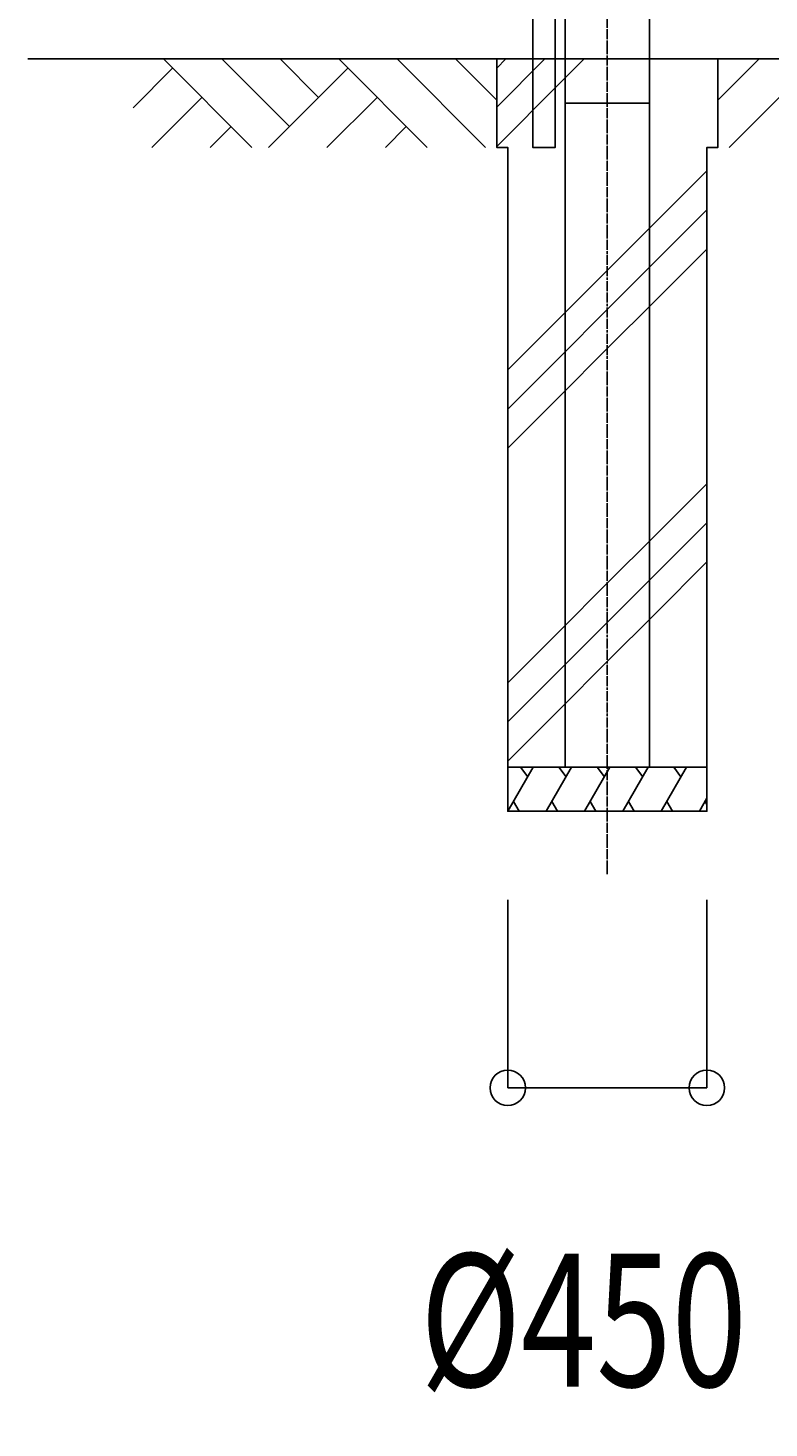
# Model space of a CAD drawing. Extents: x 0 to 39000, y 0 to 25500.
# Drawn here: x 29758 to 31432, y 11790 to 14953 of the extents above; entities that cross this region are included whole.
import ezdxf

# ---------------------------------------------------------------- set-up
doc = ezdxf.new("R2010")
doc.units = 0
doc.linetypes.add('DASHDOT', pattern=[8.5, 6, -1, 0.5, -1])
doc.layers.get('0').update_dxf_attribs({"linetype": 'CONTINUOUS'})
doc.layers.get('DEFPOINTS').update_dxf_attribs({"linetype": 'CONTINUOUS'})
for name, color, linetype in [('寸法', 6, 'CONTINUOUS'), ('画層1', 7, 'CONTINUOUS'), ('画層2', 40, 'CONTINUOUS'), ('画層3-1', 3, 'CONTINUOUS'), ('通り芯', 4, 'CONTINUOUS'), ('ﾙｰﾊﾞｰ', 1, 'CONTINUOUS')]:
    doc.layers.add(name, color=color, linetype=linetype)
doc.styles.add('1_50', font='romans.shx', dxfattribs={"width": 0.75, "bigfont": 'EXTFONT.shx'})
doc.dimstyles.get("Standard").update_dxf_attribs({"dimtxt": 2.5, "dimasz": 2.5, "dimexe": 1.25, "dimexo": 0.625, "dimtad": 1, "dimcen": 2.5, "dimazin": 3, "dimtfac": 1, "dimtmove": 0, "dimatfit": 3})

# ---------------------------------------------------------------- blocks, each defined once
blk = doc.blocks.new('_ORIGIN')
at = {"color": 0, "linetype": 'BYBLOCK'}
blk.add_line((0, 0), (-1, 0), dxfattribs=at)
blk.add_circle((0, 0), 0.5, dxfattribs=at)
blk = doc.blocks.new('*D3')
at = {"layer": 'DEFPOINTS', "color": 0, "linetype": 'CONTINUOUS'}
for p in [(30841.7, 13083.3), (31291.7, 13083.3), (31291.7, 12558.3)]:
    blk.add_point(p, dxfattribs=at)
at = {"layer": '寸法', "linetype": 'CONTINUOUS'}
for p, q in [((30841.7, 12983.3), (30841.7, 12558.3)), ((31291.7, 12983.3), (31291.7, 12558.3)), ((30921.7, 12558.3), (31211.7, 12558.3))]:
    blk.add_line(p, q, dxfattribs=at)
at = {"layer": '寸法', "linetype": 'CONTINUOUS', "xscale": 80, "yscale": 80, "zscale": 80, "rotation": 180}
blk.add_blockref('_ORIGIN', (30841.7, 12558.3), dxfattribs=at)
at = {"layer": '寸法', "linetype": 'CONTINUOUS', "xscale": 80, "yscale": 80, "zscale": 80}
blk.add_blockref('_ORIGIN', (31291.7, 12558.3), dxfattribs=at)
at = {"layer": '寸法', "linetype": 'CONTINUOUS', "style": '1_50', "width": 0.75}
blk.add_text('Ø450', height=300, dxfattribs=at).set_placement((30643.5, 11883.3))
blk = doc.blocks.new('A$C7D733D1F')
at = {"layer": 'ﾙｰﾊﾞｰ', "linetype": 'CONTINUOUS'}
for p, q in [((135.1, 0), (15.1, -120)), ((214.2, 0), (94.2, -120)), ((293.4, 0), (241.4, -52.1)), ((372.6, 0), (281, -91.7)), ((451.8, 0), (331.8, -120)), ((55.9, 0), (0, -55.9)), ((201.8, -12.5), (309.3, -120)), ((439.4, -12.5), (493.1, -66.2)), ((162.2, -52.1), (230.1, -120)), ((399.8, -52.1), (467.7, -120)), ((122.6, -91.7), (150.9, -120)), ((360.2, -91.7), (388.5, -120))]:
    blk.add_line(p, q, dxfattribs=at)
blk = doc.blocks.new('A$C546C7032')
at = {"layer": 'ﾙｰﾊﾞｰ', "linetype": 'CONTINUOUS'}
for p, q in [((-293.4, 0), (-241.4, -52.1)), ((-214.2, 0), (-94.2, -120)), ((-135.1, 0), (-15.1, -120)), ((-439.4, -12.5), (-493.1, -66.2)), ((-451.8, 0), (-331.8, -120)), ((-372.6, 0), (-281, -91.7)), ((-201.8, -12.5), (-309.3, -120)), ((-55.9, 0), (0, -55.9)), ((-399.8, -52.1), (-467.7, -120)), ((-162.2, -52.1), (-230.1, -120)), ((-360.2, -91.7), (-388.5, -120)), ((-122.6, -91.7), (-150.9, -120))]:
    blk.add_line(p, q, dxfattribs=at)
blk = doc.blocks.new('*X70')
at = {"color": 0}
for p, q in [((30816.7, 14862.7), (30837.3, 14883.3)), ((30816.7, 14774.3), (30925.7, 14883.3)), ((30958.5, 14827.7), (31014.1, 14883.3)), ((30816.7, 14685.9), (30958.5, 14827.7)), ((31174.8, 14513.7), (31291.7, 14630.6)), ((31174.8, 14425.3), (31291.7, 14542.2)), ((31066.7, 14405.6), (31174.8, 14513.7)), ((31174.8, 14336.9), (31291.7, 14453.8)), ((30958.5, 14297.4), (31066.7, 14405.6)), ((31066.7, 14317.2), (31174.8, 14425.3)), ((31066.7, 14228.8), (31174.8, 14336.9)), ((30958.5, 14209), (31066.7, 14317.2)), ((30841.7, 14180.6), (30958.5, 14297.4)), ((30841.7, 14092.2), (30958.5, 14209)), ((30958.5, 14120.6), (31066.7, 14228.8)), ((30841.7, 14003.8), (30958.5, 14120.6)), ((31174.8, 13806.6), (31291.7, 13923.5)), ((31174.8, 13718.2), (31291.7, 13835.1)), ((31066.7, 13698.5), (31174.8, 13806.6)), ((31174.8, 13629.8), (31291.7, 13746.7)), ((31066.7, 13610.1), (31174.8, 13718.2)), ((30958.5, 13590.3), (31066.7, 13698.5)), ((30958.5, 13501.9), (31066.7, 13610.1)), ((31066.7, 13521.7), (31174.8, 13629.8)), ((30841.7, 13473.5), (30958.5, 13590.3)), ((30958.5, 13413.5), (31066.7, 13521.7)), ((30841.7, 13385.1), (30958.5, 13501.9)), ((30841.7, 13296.7), (30958.5, 13413.5))]:
    blk.add_line(p, q, dxfattribs=at)

msp = doc.modelspace()

# ---------------------------------------------------------------- linework, layer by layer
at = {"layer": '画層1', "linetype": 'CONTINUOUS'}
for p, q in [((31162.016, 13283.333), (31162.016, 19908.882)), ((30971.316, 19857.784), (30971.316, 13283.333))]:
    msp.add_line(p, q, dxfattribs=at)
at = {"layer": '画層2', "linetype": 'CONTINUOUS'}
for p, q in [((29757.507, 14883.333), (32000.847, 14883.333)), ((30971.316, 14783.333), (31162.016, 14783.333)), ((31291.666, 13283.333), (30841.666, 13283.333)), ((31291.666, 13283.333), (30841.666, 13283.333))]:
    msp.add_line(p, q, dxfattribs=at)
at = {"layer": '画層2'}
msp.add_lwpolyline([(30816.666, 14883.333), (30816.666, 14683.333), (30841.666, 14683.333), (30841.666, 13183.333), (30841.666, 13183.333), (31291.666, 13183.333), (31291.666, 13183.333), (31291.666, 14683.333), (31316.666, 14683.333), (31316.666, 14883.333)], dxfattribs=at)
at = {"layer": '画層3-1'}
msp.add_lwpolyline([(30949.066, 17383.333), (30949.066, 14683.333), (30898.266, 14683.333), (30898.266, 17383.333)], dxfattribs=at)
at = {"layer": '通り芯', "linetype": 'DASHDOT'}
msp.add_line((31066.666, 13040.866), (31066.666, 19883.333), dxfattribs=at)
at = {"layer": 'ﾙｰﾊﾞｰ', "linetype": 'CONTINUOUS'}
for p, q in [((30841.666, 13183.333), (30899.401, 13283.333)), ((30841.666, 13183.333), (30899.401, 13283.333)), ((30870.683, 13283.333), (30886.79, 13261.49)), ((30870.683, 13283.333), (30886.79, 13261.49)), ((30928.269, 13183.333), (30986.004, 13283.333)), ((30928.269, 13183.333), (30986.004, 13283.333)), ((30957.285, 13283.333), (30973.393, 13261.49)), ((30957.285, 13283.333), (30973.393, 13261.49)), ((31014.871, 13183.333), (31072.606, 13283.333)), ((31014.871, 13183.333), (31072.606, 13283.333)), ((31043.888, 13283.333), (31059.995, 13261.49)), ((31043.888, 13283.333), (31059.995, 13261.49)), ((31101.474, 13183.333), (31159.209, 13283.333)), ((31101.474, 13183.333), (31159.209, 13283.333)), ((31130.491, 13283.333), (31146.598, 13261.49)), ((31130.491, 13283.333), (31146.598, 13261.49)), ((31188.076, 13183.333), (31245.811, 13283.333)), ((31188.076, 13183.333), (31245.811, 13283.333)), ((31217.093, 13283.333), (31233.2, 13261.49)), ((31217.093, 13283.333), (31233.2, 13261.49)), ((30854.504, 13205.57), (30867.343, 13183.333)), ((30854.504, 13205.57), (30867.343, 13183.333)), ((30941.107, 13205.57), (30953.945, 13183.333)), ((30941.107, 13205.57), (30953.945, 13183.333)), ((31027.709, 13205.57), (31040.548, 13183.333)), ((31027.709, 13205.57), (31040.548, 13183.333)), ((31114.312, 13205.57), (31127.15, 13183.333)), ((31114.312, 13205.57), (31127.15, 13183.333)), ((31200.915, 13205.57), (31213.753, 13183.333)), ((31200.915, 13205.57), (31213.753, 13183.333)), ((31274.679, 13183.333), (31291.666, 13212.756)), ((31274.679, 13183.333), (31291.666, 13212.756)), ((31287.517, 13205.57), (31291.666, 13198.383)), ((31287.517, 13205.57), (31291.666, 13198.383))]:
    msp.add_line(p, q, dxfattribs=at)

# ---------------------------------------------------------------- block references
at = {"layer": 'ﾙｰﾊﾞｰ', "xscale": 1.666666666667879, "yscale": 1.66666666666424, "zscale": 1.666666666666666}
for name, p in [('A$C546C7032', (30816.666, 14883.333)), ('A$C7D733D1F', (31316.666, 14883.333))]:
    msp.add_blockref(name, p, dxfattribs=at)
at = {"layer": 'ﾙｰﾊﾞｰ', "linetype": 'CONTINUOUS'}
msp.add_blockref('*X70', (0, 0), dxfattribs=at)

# ---------------------------------------------------------------- dimensions: what is measured, and where the dimension line sits
at = {"layer": '寸法', "linetype": 'CONTINUOUS'}
dim = msp.add_linear_dim(base=(31291.666, 12558.333), p1=(30841.666, 13083.333), p2=(31291.666, 13083.333), text='%%c<>', dimstyle='Standard', dxfattribs=at)
dim.commit()
dim.dimension.update_dxf_attribs({"geometry": '*D3', "text_midpoint": (31066.666, 12033.333)})

doc.saveas('drawing.dxf')
